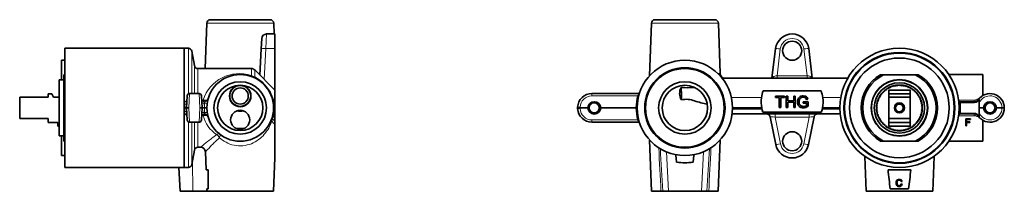
# Model space of a CAD drawing. Units: millimetres. Extents: x -183 to 1166, y 29 to 1164.
# Drawn here: x 117 to 530, y 597 to 669 of the extents above; entities that cross this region are included whole.
import ezdxf

# ---------------------------------------------------------------- set-up
doc = ezdxf.new("R2010")
doc.units = ezdxf.units.MM
for name, color, linetype in [('DV1_Défaut', 7, 'Continuous'), ('DV6_Défaut', 7, 'Continuous'), ('Défaut', 7, 'Continuous')]:
    doc.layers.add(name, color=color, linetype=linetype)

# ---------------------------------------------------------------- blocks, each defined once
blk = doc.blocks.new('SE')
at = {"layer": 'DV1_Défaut', "color": 7, "lineweight": 35}
for p, q in [((381.83, 667.19), (381.08, 645.1)), ((408.43, 668.64), (383.33, 668.64)), ((410.64, 646.07), (409.93, 667.19)), ((432.41, 644.14), (433.93, 656.49)), ((447.83, 656.49), (449.34, 644.14)), ((477.95, 645.54), (479.25, 645.54)), ((479.25, 645.54), (492.51, 645.54)), ((492.51, 645.54), (493.8, 645.54)), ((520.88, 645.64), (506.59, 645.64)), ((520.88, 645.64), (520.88, 636.84)), ((411.98, 644.14), (464.23, 644.14)), ((482.12, 640.07), (481.78, 640.32)), ((482.19, 640.5), (482.12, 640.07)), ((483.03, 640.42), (482.71, 640.7)), ((483.13, 640.84), (483.03, 640.42)), ((483.96, 640.67), (483.68, 640.99)), ((484.11, 641.08), (483.96, 640.67)), ((484.91, 640.82), (484.67, 641.16)), ((485.1, 641.21), (484.91, 640.82)), ((485.88, 640.87), (485.67, 641.24)), ((486.11, 641.24), (485.88, 640.87)), ((486.84, 640.82), (486.67, 641.21)), ((487.11, 641.16), (486.84, 640.82)), ((487.8, 640.67), (487.67, 641.07)), ((488.1, 640.98), (487.8, 640.67)), ((488.73, 640.42), (488.64, 640.83)), ((489.06, 640.7), (488.73, 640.42)), ((489.63, 640.07), (489.59, 640.49)), ((489.99, 640.31), (489.63, 640.07)), ((356.89, 637.64), (376.8, 637.64)), ((428.73, 638.76), (453.03, 638.76)), ((433.91, 636.01), (433.91, 636.58)), ((433.91, 636.58), (437.73, 636.58)), ((437.73, 636.58), (437.73, 636.01)), ((438.42, 631.74), (438.42, 636.58)), ((438.42, 636.58), (439.06, 636.58)), ((439.06, 636.58), (439.06, 634.6)), ((441.57, 634.6), (441.57, 636.58)), ((441.57, 636.58), (442.21, 636.58)), ((442.21, 636.58), (442.21, 631.74)), ((477.89, 636.26), (477.46, 636.26)), ((477.68, 636.64), (477.89, 636.26)), ((478.41, 637.07), (477.99, 637.11)), ((478.25, 637.47), (478.41, 637.07)), ((479.02, 637.82), (478.6, 637.91)), ((478.9, 638.24), (479.02, 637.82)), ((479.7, 638.5), (479.3, 638.63)), ((479.63, 638.93), (479.7, 638.5)), ((480.45, 639.11), (480.07, 639.28)), ((480.42, 639.54), (480.45, 639.11)), ((481.26, 639.63), (480.9, 639.85)), ((481.28, 640.07), (481.26, 639.63)), ((490.38, 639.14), (481.38, 639.14)), ((481.38, 639.14), (481.38, 637.54)), ((481.38, 636.14), (481.38, 637.54)), ((481.38, 637.54), (490.38, 637.54)), ((481.38, 627.14), (481.38, 636.14)), ((481.38, 636.14), (490.38, 636.14)), ((490.38, 637.54), (490.38, 639.14)), ((490.38, 636.14), (490.38, 637.54)), ((490.38, 627.14), (490.38, 636.14)), ((490.49, 639.63), (490.49, 640.06)), ((490.88, 639.84), (490.49, 639.63)), ((491.3, 639.11), (491.35, 639.53)), ((491.71, 639.27), (491.3, 639.11)), ((492.05, 638.5), (492.14, 638.91)), ((492.47, 638.62), (492.05, 638.5)), ((492.74, 637.82), (492.87, 638.22)), ((493.16, 637.89), (492.74, 637.82)), ((493.34, 637.07), (493.52, 637.45)), ((493.78, 637.09), (493.34, 637.07)), ((493.87, 636.26), (494.08, 636.62)), ((494.3, 636.24), (493.87, 636.26)), ((350.88, 631.64), (350.89, 631.96)), ((435.5, 636.01), (433.91, 636.01)), ((435.5, 631.74), (435.5, 636.01)), ((437.73, 636.01), (436.14, 636.01)), ((436.14, 636.01), (436.14, 631.74)), ((439.06, 634.6), (441.57, 634.6)), ((441.57, 634.03), (439.06, 634.03)), ((439.06, 634.03), (439.06, 631.74)), ((441.57, 631.74), (441.57, 634.03)), ((445.55, 633.64), (445.55, 634.21)), ((445.55, 634.21), (447.59, 634.21)), ((446.96, 633.64), (445.55, 633.64)), ((447.51, 635.23), (446.94, 635.07)), ((446.96, 632.74), (446.96, 633.64)), ((447.59, 634.21), (447.59, 632.42)), ((476.7, 632.61), (476.31, 632.44)), ((476.36, 632.88), (476.7, 632.61)), ((476.85, 633.56), (476.45, 633.43)), ((476.54, 633.86), (476.85, 633.56)), ((477.1, 634.49), (476.68, 634.41)), ((476.82, 634.83), (477.1, 634.49)), ((477.45, 635.39), (477.02, 635.35)), ((477.2, 635.76), (477.45, 635.39)), ((494.31, 635.39), (494.56, 635.74)), ((494.74, 635.33), (494.31, 635.39)), ((494.65, 634.49), (494.94, 634.81)), ((495.08, 634.39), (494.65, 634.49)), ((494.9, 633.56), (495.22, 633.84)), ((495.31, 633.41), (494.9, 633.56)), ((495.06, 632.61), (495.4, 632.85)), ((495.45, 632.41), (495.06, 632.61)), ((511.69, 633.96), (511.38, 634.01)), ((511.38, 634.01), (511.38, 633.17)), ((511.38, 633.17), (511.38, 631.64)), ((511.62, 634.14), (517.26, 634.14)), ((511.69, 633.96), (517.26, 633.96)), ((519.13, 634.9), (519.38, 635.22)), ((519.38, 635.22), (519.38, 634.75)), ((519.38, 634.75), (519.38, 634.07)), ((519.38, 634.07), (519.38, 631.64)), ((351.88, 631.64), (350.88, 631.64)), ((350.88, 631.64), (350.89, 631.33)), ((355.18, 631.64), (351.88, 631.64)), ((375.38, 631.64), (360.58, 631.64)), ((375.38, 631.64), (375.9, 631.64)), ((415.72, 629.14), (461, 629.14)), ((415.88, 631.64), (428.12, 631.64)), ((453.14, 629.83), (428.61, 629.83)), ((434.02, 616.24), (431.63, 627.94)), ((436.14, 631.74), (435.5, 631.74)), ((439.06, 631.74), (438.42, 631.74)), ((442.21, 631.74), (441.57, 631.74)), ((450.12, 627.94), (447.74, 616.24)), ((453.64, 631.64), (460.88, 631.64)), ((476.28, 631.87), (476.65, 631.64)), ((476.65, 631.64), (476.28, 631.43)), ((476.31, 630.87), (476.7, 630.68)), ((476.7, 630.68), (476.35, 630.43)), ((476.44, 629.87), (476.85, 629.72)), ((476.85, 629.72), (476.53, 629.44)), ((476.68, 628.9), (477.1, 628.79)), ((477.1, 628.79), (476.81, 628.48)), ((477.02, 627.95), (477.45, 627.89)), ((477.45, 627.89), (477.2, 627.55)), ((494.31, 627.89), (494.73, 627.93)), ((494.55, 627.53), (494.31, 627.89)), ((494.65, 628.79), (495.07, 628.87)), ((494.93, 628.46), (494.65, 628.79)), ((494.9, 629.72), (495.31, 629.85)), ((495.22, 629.42), (494.9, 629.72)), ((495.06, 630.68), (495.44, 630.85)), ((495.4, 630.41), (495.06, 630.68)), ((495.11, 631.64), (495.48, 631.85)), ((495.47, 631.41), (495.11, 631.64)), ((510.88, 631.64), (511.38, 631.64)), ((511.38, 631.64), (511.38, 630.11)), ((511.38, 630.11), (511.38, 629.27)), ((511.38, 629.27), (511.69, 629.33)), ((511.62, 629.14), (517.26, 629.14)), ((517.26, 629.33), (511.69, 629.33)), ((519.38, 628.07), (519.13, 628.38)), ((519.38, 631.64), (521.18, 631.64)), ((519.38, 631.64), (519.38, 629.22)), ((519.38, 629.22), (519.38, 628.53)), ((519.38, 628.53), (519.38, 628.07)), ((526.58, 631.64), (528.88, 631.64)), ((529.88, 631.64), (528.88, 631.64)), ((356.89, 625.64), (376.8, 625.64)), ((477.45, 627.04), (477.89, 627.03)), ((477.89, 627.03), (477.67, 626.66)), ((477.98, 626.19), (478.41, 626.22)), ((478.41, 626.22), (478.24, 625.83)), ((478.59, 625.39), (479.02, 625.47)), ((479.02, 625.47), (478.89, 625.06)), ((479.28, 624.66), (479.7, 624.78)), ((479.7, 624.78), (479.61, 624.37)), ((480.05, 624.01), (480.45, 624.18)), ((480.45, 624.18), (480.41, 623.75)), ((481.38, 625.54), (481.38, 627.14)), ((481.38, 627.14), (490.38, 627.14)), ((481.38, 624.04), (481.38, 625.54)), ((481.38, 625.54), (490.38, 625.54)), ((481.38, 624.04), (490.38, 624.04)), ((490.38, 625.54), (490.38, 627.14)), ((490.38, 624.04), (490.38, 625.54)), ((491.33, 623.74), (491.3, 624.18)), ((491.3, 624.18), (491.69, 624)), ((492.13, 624.35), (492.05, 624.78)), ((492.05, 624.78), (492.46, 624.65)), ((492.85, 625.05), (492.74, 625.47)), ((492.74, 625.47), (493.15, 625.38)), ((493.51, 625.81), (493.34, 626.22)), ((493.34, 626.22), (493.77, 626.17)), ((494.07, 626.64), (493.87, 627.03)), ((493.87, 627.03), (494.29, 627.02)), ((515.7, 627.08), (513.67, 627.08)), ((513.67, 627.08), (513.67, 624.08)), ((513.67, 624.35), (514.07, 624.35)), ((513.67, 624.08), (514.07, 624.08)), ((514.07, 626.9), (514.07, 626.72)), ((514.07, 626.9), (515.7, 626.9)), ((514.07, 625.79), (514.07, 626.72)), ((514.07, 626.72), (515.7, 626.72)), ((515.47, 625.79), (514.07, 625.79)), ((514.07, 625.66), (514.07, 625.44)), ((514.07, 625.66), (515.47, 625.66)), ((514.07, 624.08), (514.07, 625.44)), ((514.07, 625.44), (515.47, 625.44)), ((515.47, 625.44), (515.47, 625.79)), ((515.7, 626.72), (515.7, 627.08)), ((520.88, 626.45), (520.88, 617.64)), ((480.88, 623.45), (481.26, 623.65)), ((481.26, 623.65), (481.26, 623.22)), ((481.76, 622.97), (482.12, 623.21)), ((482.12, 623.21), (482.17, 622.79)), ((482.69, 622.59), (483.03, 622.87)), ((483.03, 622.87), (483.11, 622.45)), ((483.66, 622.3), (483.96, 622.62)), ((483.96, 622.62), (484.09, 622.21)), ((484.64, 622.12), (484.91, 622.46)), ((484.91, 622.46), (485.08, 622.07)), ((485.65, 622.04), (485.88, 622.41)), ((485.88, 622.41), (486.09, 622.04)), ((486.65, 622.07), (486.84, 622.46)), ((486.84, 622.46), (487.09, 622.12)), ((487.65, 622.21), (487.8, 622.62)), ((487.8, 622.62), (488.08, 622.3)), ((488.62, 622.44), (488.73, 622.87)), ((488.73, 622.87), (489.04, 622.58)), ((489.57, 622.78), (489.63, 623.21)), ((489.63, 623.21), (489.97, 622.96)), ((490.48, 623.21), (490.49, 623.65)), ((490.49, 623.65), (490.86, 623.43)), ((381.11, 618.15), (381.88, 596.64)), ((409.88, 596.64), (410.65, 618.15)), ((479.25, 617.74), (477.95, 617.74)), ((492.51, 617.74), (479.25, 617.74)), ((493.8, 617.74), (492.51, 617.74)), ((506.59, 617.64), (520.88, 617.64)), ((392.09, 611.8), (392.42, 608.9)), ((399.34, 608.9), (399.67, 611.8)), ((471.35, 611.29), (471.88, 596.64)), ((499.88, 596.64), (500.4, 611.29)), ((481.1, 605.64), (490.66, 605.64)), ((486.97, 600.81), (486.59, 600.72)), ((486.63, 599.72), (487.02, 599.62)), ((381.88, 596.64), (385.86, 596.64)), ((386.61, 596.64), (385.86, 596.64)), ((388.96, 596.64), (386.61, 596.64)), ((402.8, 596.64), (388.96, 596.64)), ((405.15, 596.64), (402.8, 596.64)), ((405.9, 596.64), (405.15, 596.64)), ((405.9, 596.64), (409.88, 596.64)), ((499.88, 596.64), (471.88, 596.64)), ((489.72, 597.64), (482.04, 597.64))]:
    blk.add_line(p, q, dxfattribs=at)
at = {"layer": 'DV1_Défaut', "color": 7, "lineweight": 18}
for p, q in [((409.93, 667.19), (381.83, 667.19)), ((435.91, 656.36), (434.53, 645.11)), ((447.22, 645.11), (445.84, 656.36)), ((410.06, 646.07), (410.64, 646.07)), ((434.53, 645.11), (447.22, 645.11)), ((434.53, 645.11), (434.53, 644.14)), ((447.22, 645.11), (447.22, 644.14)), ((356.89, 636.69), (356.89, 637.64)), ((376.04, 636.69), (356.89, 636.69)), ((351.89, 631.96), (351.88, 631.64)), ((415.41, 635.93), (428, 635.93)), ((453.75, 635.93), (461.25, 635.93)), ((510.67, 634.91), (517.26, 634.91)), ((511.62, 634.14), (511.64, 634.13)), ((517.26, 634.14), (517.26, 634.91)), ((517.26, 634.14), (517.26, 633.96)), ((351.89, 631.33), (351.88, 631.64)), ((415.87, 631.12), (428.23, 631.12)), ((433.7, 629.14), (433.7, 627.72)), ((448.06, 629.14), (448.06, 627.72)), ((453.52, 631.12), (460.88, 631.12)), ((517.26, 628.37), (510.67, 628.37)), ((511.64, 629.16), (511.62, 629.14)), ((517.26, 629.14), (517.26, 629.33)), ((517.26, 629.14), (517.26, 628.37)), ((356.89, 626.59), (356.89, 625.64)), ((376.04, 626.59), (356.89, 626.59)), ((376.35, 626.22), (376.04, 626.59)), ((433.7, 627.72), (435.98, 616.54)), ((448.06, 627.72), (433.7, 627.72)), ((445.78, 616.54), (448.06, 627.72)), ((388.96, 596.64), (388.12, 613.21)), ((402.8, 596.64), (403.64, 613.21))]:
    blk.add_line(p, q, dxfattribs=at)
at = {"layer": 'DV1_Défaut', "color": 7, "lineweight": 35}
for centre, radius in [((440.88, 655.64), 4), ((485.88, 631.64), 25), ((485.88, 631.64), 23.25), ((485.88, 631.64), 23), ((395.88, 631.64), 20), ((395.88, 631.64), 16.85), ((485.88, 631.64), 20.9), ((395.88, 631.64), 16.74), ((395.88, 631.64), 16.5), ((395.88, 631.64), 11), ((395.88, 631.64), 9.5), ((485.88, 631.64), 11.85), ((485.88, 631.64), 11.75), ((485.88, 631.64), 10.55), ((357.88, 631.64), 2.1), ((485.88, 631.64), 2.12), ((485.88, 631.64), 1.62), ((523.88, 631.64), 2.1), ((440.88, 617.64), 4)]:
    blk.add_circle(centre, radius, dxfattribs=at)
for centre, radius, start, end in [((383.33, 667.14), 1.5, 90, 178.0651), ((408.43, 667.14), 1.5, 1.9349, 90), ((440.88, 655.64), 7, 7.0014, 172.9986), ((412.64, 646.14), 2, 181.9349, 270), ((485.88, 631.64), 16, 119.6863, 240.3137), ((485.88, 631.64), 15.4, 115.4984, 244.5016), ((485.88, 631.64), 15.4, 295.4984, 64.5016), ((485.88, 631.64), 16, 299.6863, 60.3137), ((398.98, 637.69), 5.29, 151.4474, 210.6698), ((397.19, 677.46), 37.35, 265.6079, 274.287), ((485.88, 631.64), 9.6, 115.2514, 118.6167), ((485.88, 631.64), 9.6, 112.6167, 115.2514), ((485.88, 631.64), 9.6, 109.2514, 112.6167), ((485.88, 631.64), 9.6, 106.6167, 109.2514), ((485.88, 631.64), 9.6, 103.2514, 106.6167), ((485.88, 631.64), 9.6, 100.6167, 103.2514), ((485.88, 631.64), 9.6, 97.2514, 100.6167), ((485.88, 631.64), 9.6, 94.6167, 97.2514), ((485.88, 631.64), 9.6, 91.2514, 94.6167), ((485.88, 631.64), 9.6, 88.6167, 91.2514), ((485.88, 631.64), 9.6, 85.2514, 88.6167), ((485.88, 631.64), 9.6, 82.6167, 85.2514), ((485.88, 631.64), 9.6, 79.2514, 82.6167), ((485.88, 631.64), 9.6, 76.6167, 79.2514), ((485.88, 631.64), 9.6, 73.2514, 76.6167), ((485.88, 631.64), 9.6, 70.6167, 73.2514), ((485.88, 631.64), 9.6, 67.2514, 70.6167), ((485.88, 631.64), 9.6, 64.6167, 67.2514), ((485.88, 631.64), 9.6, 61.2514, 64.6167), ((356.89, 631.64), 6, 90, 177), ((440.83, 634.15), 12.95, 159.1663, 172.1349), ((440.92, 634.15), 12.95, 7.8651, 20.8337), ((485.88, 631.64), 9.6, 151.2514, 154.6167), ((485.88, 631.64), 9.6, 148.6167, 151.2514), ((485.88, 631.64), 9.6, 145.2514, 148.6167), ((485.88, 631.64), 9.6, 142.6167, 145.2514), ((485.88, 631.64), 9.6, 139.2514, 142.6167), ((485.88, 631.64), 9.6, 136.6167, 139.2514), ((485.88, 631.64), 9.6, 133.2514, 136.6167), ((485.88, 631.64), 9.6, 130.6167, 133.2514), ((485.88, 631.64), 9.6, 127.2514, 130.6167), ((485.88, 631.64), 9.6, 124.6167, 127.2514), ((485.88, 631.64), 9.6, 121.2514, 124.6167), ((485.88, 631.64), 9.6, 118.6167, 121.2514), ((485.88, 631.64), 9.6, 58.6167, 61.2514), ((485.88, 631.64), 9.6, 55.2514, 58.6167), ((485.88, 631.64), 9.6, 52.6167, 55.2514), ((485.88, 631.64), 9.6, 49.2514, 52.6167), ((485.88, 631.64), 9.6, 46.6167, 49.2514), ((485.88, 631.64), 9.6, 43.2514, 46.6167), ((485.88, 631.64), 9.6, 40.6167, 43.2514), ((485.88, 631.64), 9.6, 37.2514, 40.6167), ((485.88, 631.64), 9.6, 34.6167, 37.2514), ((485.88, 631.64), 9.6, 31.2514, 34.6167), ((485.88, 631.64), 9.6, 28.6167, 31.2514), ((485.88, 631.64), 9.6, 25.2514, 28.6167), ((523.88, 631.64), 6, 0, 145.7711), ((440.88, 634.14), 13, 172.1106, 191.0875), ((440.88, 634.14), 13, 348.9125, 7.8894), ((485.88, 631.64), 9.6, 175.2514, 178.6167), ((485.88, 631.64), 9.6, 172.6167, 175.2514), ((485.88, 631.64), 9.6, 169.2514, 172.6167), ((485.88, 631.64), 9.6, 166.6167, 169.2514), ((485.88, 631.64), 9.6, 163.2514, 166.6167), ((485.88, 631.64), 9.6, 160.6167, 163.2514), ((485.88, 631.64), 9.6, 157.2514, 160.6167), ((485.88, 631.64), 9.6, 154.6167, 157.2514), ((485.88, 631.64), 9.6, 22.6167, 25.2514), ((485.88, 631.64), 9.6, 19.2514, 22.6167), ((485.88, 631.64), 9.6, 16.6167, 19.2514), ((485.88, 631.64), 9.6, 13.2514, 16.6167), ((485.88, 631.64), 9.6, 10.6167, 13.2514), ((485.88, 631.64), 9.6, 7.2514, 10.6167), ((485.88, 631.64), 9.6, 4.6167, 7.2514), ((485.88, 631.64), 9.6, 1.2514, 4.6167), ((511.62, 635.11), 0.973, 187.872, 269.7576), ((517.26, 636.14), 2, 270, 325.7711), ((356.89, 631.64), 6, 183, 270), ((440.88, 634.14), 13, 191.0875, 193.4604), ((440.88, 634.14), 13, 193.4604, 199.376), ((430.16, 627.64), 1.5, 11.5295, 90), ((451.59, 627.64), 1.5, 90, 168.4705), ((440.88, 634.14), 13, 340.624, 346.5396), ((440.88, 634.14), 13, 346.5396, 348.9125), ((485.88, 631.64), 9.6, 178.6167, 181.2514), ((485.88, 631.64), 9.6, 181.2514, 184.6167), ((485.88, 631.64), 9.6, 184.6167, 187.2514), ((485.88, 631.64), 9.6, 187.2514, 190.6167), ((485.88, 631.64), 9.6, 190.6167, 193.2514), ((485.88, 631.64), 9.6, 193.2514, 196.6167), ((485.88, 631.64), 9.6, 196.6167, 199.2514), ((485.88, 631.64), 9.6, 199.2514, 202.6167), ((485.88, 631.64), 9.6, 202.6167, 205.2514), ((485.88, 631.64), 9.6, 334.6167, 337.2514), ((485.88, 631.64), 9.6, 337.2514, 340.6167), ((485.88, 631.64), 9.6, 340.6167, 343.2514), ((485.88, 631.64), 9.6, 343.2514, 346.6167), ((485.88, 631.64), 9.6, 346.6167, 349.2514), ((485.88, 631.64), 9.6, 349.2514, 352.6167), ((485.88, 631.64), 9.6, 352.6167, 355.2514), ((485.88, 631.64), 9.6, 355.2514, 358.6167), ((485.88, 631.64), 9.6, 358.6167, 1.2514), ((511.62, 628.17), 0.967, 89.726, 171.6418), ((517.26, 627.14), 2, 34.2289, 90), ((523.88, 631.64), 6, 214.2289, 0), ((485.88, 631.64), 9.6, 205.2514, 208.6167), ((485.88, 631.64), 9.6, 208.6167, 211.2514), ((485.88, 631.64), 9.6, 211.2514, 214.6167), ((485.88, 631.64), 9.6, 214.6167, 217.2514), ((485.88, 631.64), 9.6, 217.2514, 220.6167), ((485.88, 631.64), 9.6, 220.6167, 223.2514), ((485.88, 631.64), 9.6, 223.2514, 226.6167), ((485.88, 631.64), 9.6, 226.6167, 229.2514), ((485.88, 631.64), 9.6, 229.2514, 232.6167), ((485.88, 631.64), 9.6, 232.6167, 235.2514), ((485.88, 631.64), 9.6, 235.2514, 238.6167), ((485.88, 631.64), 9.6, 301.2514, 304.6167), ((485.88, 631.64), 9.6, 304.6167, 307.2514), ((485.88, 631.64), 9.6, 307.2514, 310.6167), ((485.88, 631.64), 9.6, 310.6167, 313.2514), ((485.88, 631.64), 9.6, 313.2514, 316.6167), ((485.88, 631.64), 9.6, 316.6167, 319.2514), ((485.88, 631.64), 9.6, 319.2514, 322.6167), ((485.88, 631.64), 9.6, 322.6167, 325.2514), ((485.88, 631.64), 9.6, 325.2514, 328.6167), ((485.88, 631.64), 9.6, 328.6167, 331.2514), ((485.88, 631.64), 9.6, 331.2514, 334.6167), ((485.88, 631.64), 9.6, 238.6167, 241.2514), ((485.88, 631.64), 9.6, 241.2514, 244.6167), ((485.88, 631.64), 9.6, 244.6167, 247.2514), ((485.88, 631.64), 9.6, 247.2514, 250.6167), ((485.88, 631.64), 9.6, 250.6167, 253.2514), ((485.88, 631.64), 9.6, 253.2514, 256.6167), ((485.88, 631.64), 9.6, 256.6167, 259.2514), ((485.88, 631.64), 9.6, 259.2514, 262.6167), ((485.88, 631.64), 9.6, 262.6167, 265.2514), ((485.88, 631.64), 9.6, 265.2514, 268.6167), ((485.88, 631.64), 9.6, 268.6167, 271.2514), ((485.88, 631.64), 9.6, 271.2514, 274.6167), ((485.88, 631.64), 9.6, 274.6167, 277.2514), ((485.88, 631.64), 9.6, 277.2514, 280.6167), ((485.88, 631.64), 9.6, 280.6167, 283.2514), ((485.88, 631.64), 9.6, 283.2514, 286.6167), ((485.88, 631.64), 9.6, 286.6167, 289.2514), ((485.88, 631.64), 9.6, 289.2514, 292.6167), ((485.88, 631.64), 9.6, 292.6167, 295.2514), ((485.88, 631.64), 9.6, 295.2514, 298.6167), ((485.88, 631.64), 9.6, 298.6167, 301.2514), ((440.88, 617.64), 7, 191.5295, 348.4705), ((395.88, 631.64), 23, 261.3484, 278.6516)]:
    blk.add_arc(centre, radius, start, end, dxfattribs=at)
at = {"layer": 'DV1_Défaut', "color": 7, "lineweight": 18}
for centre, radius, start, end in [((440.88, 655.75), 5, 7.0014, 172.9986), ((356.89, 631.69), 5, 90, 177), ((395.88, 631.54), 20.5, 165.4301, 179.7074), ((379.73, 633.81), 4.69, 136.0504, 141.9507), ((523.88, 631.69), 5, 359.4003, 145.7711), ((485.88, 631.64), 2, 255, 195), ((504.9, 632.31), 6.98, 13.6319, 15.0808), ((517.27, 635.96), 1.05, 269.8781, 298.4727), ((518.77, 633.29), 2.01, 80.1586, 119.988), ((517.26, 636.19), 3, 314.8128, 325.7711), ((356.89, 631.59), 5, 183, 270), ((395.88, 631.75), 20.5, 180.2926, 194.5699), ((504.9, 630.97), 6.98, 344.9192, 346.3681), ((517.27, 627.32), 1.05, 61.5265, 90.1228), ((518.77, 629.99), 2.01, 240.0125, 279.928), ((517.26, 627.09), 3, 34.2289, 45.1872), ((523.88, 631.59), 5, 214.2289, 0.5997), ((440.88, 617.54), 5, 191.5295, 348.4705), ((-12934.91, -76.47), 13337.76, 2.892754, 2.971358), ((396.2, 625.58), 14.38, 246.0919, 253.3853), ((395.54, 625.62), 14.42, 286.6304, 293.4967), ((13726.66, -76.47), 13337.76, 177.028561, 177.107246)]:
    blk.add_arc(centre, radius, start, end, dxfattribs=at)
for centre, major_axis, ratio, start_param, end_param in [((435.91, 656.25), (-1.99, 0.24), 0.051947, 4.718768, 6.283185), ((445.84, 656.25), (1.99, 0.24), 0.051947, 0, 1.564417), ((411.98, 646.14), (0, -2), 0.960585, 4.74616, 4.93602), ((411.98, 646.14), (0, -2), 0.960585, 5.988814, 6.283185), ((376.04, 636.8), (-1.94, 0.5), 0.050657, -4.699223, -4.459584), ((376.35, 637.89), (-1.9, 0.61), 0.399837, -4.585102, -4.45199), ((351.89, 631.9), (-0.999, 0.052), 0.052264, 4.715128, 6.283185), ((511.64, 635.11), (-0.991, -0.134), 0.985412, 0, 1.438814), ((511.83, 633.25), (-0.998, -0.062), 0.052236, 0, 1.099354), ((517.77, 635.28), (0.504, -0.864), 0.125032, 4.923294, 6.283185), ((519.74, 634.45), (-0.827, 0.563), 0.04329, 5.576419, 6.283185), ((519.74, 634.45), (-0.827, 0.562), 0.04329, -1.541353, -1.082972), ((351.89, 631.38), (-0.999, -0.052), 0.052264, 0, 1.568057), ((433.73, 627.64), (2.1, -0.3), 0.03411, 1.593449, 3.153784), ((448.02, 627.64), (-2.1, -0.3), 0.03411, 3.129401, 4.689736), ((511.64, 628.17), (-0.991, 0.134), 0.985412, 4.844371, 6.283185), ((511.83, 630.04), (-0.998, 0.062), 0.052236, 5.183832, 6.283185), ((517.77, 628), (0.504, 0.864), 0.125032, 0, 1.359891), ((519.74, 628.83), (-0.827, -0.563), 0.04329, 0, 0.706766), ((519.74, 628.83), (-0.827, -0.563), 0.04329, 1.082972, 1.541353), ((376.04, 626.48), (-1.94, -0.5), 0.050657, 4.459584, 4.699223), ((376.35, 625.39), (-1.9, -0.61), 0.399837, 4.45199, 4.585102), ((435.98, 616.64), (1.96, 0.4), 0.051283, 3.141593, 4.701928), ((445.78, 616.64), (-1.96, 0.4), 0.051283, 1.581257, 3.141593), ((390.3, 481.29), (-12.44, 245.7), 0.009901, -1.082589, -0.998363), ((401.46, 481.29), (12.44, 245.7), 0.009901, 0.998363, 1.082589)]:
    blk.add_ellipse(centre, major_axis=major_axis, ratio=ratio, start_param=start_param, end_param=end_param, dxfattribs=at)
at = {"layer": 'DV1_Défaut', "color": 7, "lineweight": 35}
for centre, major_axis, ratio, start_param, end_param in [((394.23, 636.64), (0, -4), 0.052336, 1.143902, 2.676486), ((357.88, 631.5), (0, -2.71), 0.998626, 1.623228, 4.659957), ((523.88, 631.5), (0, -2.71), 0.998626, 1.623228, 4.659957), ((357.88, 631.78), (0, 2.71), 0.998626, 1.623228, 4.659957), ((523.88, 631.78), (0, 2.71), 0.998626, 1.623228, 4.659957)]:
    blk.add_ellipse(centre, major_axis=major_axis, ratio=ratio, start_param=start_param, end_param=end_param, dxfattribs=at)
at = {"layer": 'DV1_Défaut', "color": 7, "lineweight": 18}
for points in [[(409.77, 646.03), (409.87, 646.06), (409.97, 646.07), (410.06, 646.07)], [(411.98, 644.14), (411.84, 644.14), (411.69, 644.12), (411.53, 644.07)], [(376.35, 637.06), (376.46, 637.17), (376.58, 637.27), (376.71, 637.35)], [(376.74, 625.91), (376.6, 626), (376.47, 626.1), (376.35, 626.22)]]:
    blk.add_open_spline(points, degree=3, dxfattribs=at)
for points, knots in [([(432.59, 644.14), (432.68, 644.29), (432.79, 644.42), (433.31, 644.87), (433.9, 645.05), (434.53, 645.11)], [0, 0, 0, 0, 0.266523, 0.266523, 1, 1, 1, 1]), ([(447.22, 645.11), (447.86, 645.05), (448.45, 644.86), (448.97, 644.42), (449.08, 644.29), (449.17, 644.14)], [0, 0, 0, 0, 0.736589, 0.736589, 1, 1, 1, 1])]:
    blk.add_open_spline(points, degree=3, knots=knots, dxfattribs=at)
at = {"layer": 'DV1_Défaut', "color": 7, "lineweight": 35}
for points, knots in [([(447.59, 632.42), (447.27, 632.17), (446.95, 631.98), (446.61, 631.85), (446.28, 631.73), (445.94, 631.67), (445.11, 631.67), (444.68, 631.76), (444.29, 631.97), (443.9, 632.18), (443.61, 632.47), (443.41, 632.85), (443.21, 633.24), (443.11, 633.67), (443.11, 634.61), (443.21, 635.05), (443.6, 635.87), (443.89, 636.17), (444.26, 636.37), (444.63, 636.57), (445.06, 636.67), (445.88, 636.67), (446.2, 636.61), (446.77, 636.38), (446.99, 636.22), (447.31, 635.82), (447.43, 635.55), (447.51, 635.23)], [0, 0, 0, 0, 0.088549, 0.088549, 0.088549, 0.168227, 0.168227, 0.276414, 0.276414, 0.276414, 0.375655, 0.375655, 0.375655, 0.480174, 0.480174, 0.583281, 0.583281, 0.686387, 0.686387, 0.686387, 0.784556, 0.784556, 0.856371, 0.856371, 0.928185, 0.928185, 1, 1, 1, 1]), ([(446.94, 635.07), (446.87, 635.31), (446.78, 635.51), (446.67, 635.65), (446.56, 635.79), (446.41, 635.91), (446.21, 635.99), (446.01, 636.07), (445.79, 636.12), (445.25, 636.12), (444.99, 636.07), (444.78, 635.98), (444.57, 635.89), (444.4, 635.78), (444.13, 635.49), (444.03, 635.33), (443.96, 635.15), (443.84, 634.85), (443.77, 634.53), (443.77, 633.75), (443.85, 633.39), (444.15, 632.81), (444.36, 632.59), (444.65, 632.45), (444.93, 632.31), (445.23, 632.24), (445.83, 632.24), (446.1, 632.29), (446.36, 632.4), (446.63, 632.51), (446.83, 632.62), (446.96, 632.74)], [0, 0, 0, 0, 0.06868, 0.06868, 0.06868, 0.130381, 0.130381, 0.130381, 0.201015, 0.201015, 0.285591, 0.285591, 0.285591, 0.34952, 0.34952, 0.413449, 0.413449, 0.413449, 0.50726, 0.50726, 0.622586, 0.622586, 0.737913, 0.737913, 0.737913, 0.838772, 0.838772, 0.926387, 0.926387, 0.926387, 1, 1, 1, 1]), ([(405.24, 633.22), (404.36, 633.38), (403.48, 633.58), (401.74, 634.04), (400.87, 634.31), (399.1, 634.84), (398.19, 635.1), (396.3, 635.3), (395.35, 635.22), (394.42, 634.99)], [0, 0, 0, 0, 0.25, 0.25, 0.5, 0.5, 0.75, 0.75, 1, 1, 1, 1]), ([(517.26, 633.96), (517.45, 633.96), (517.62, 633.98), (517.98, 634.06), (518.15, 634.13), (518.47, 634.29), (518.62, 634.39), (518.9, 634.63), (519.02, 634.76), (519.13, 634.9)], [0, 0, 0, 0, 0.25, 0.25, 0.5, 0.5, 0.75, 0.75, 1, 1, 1, 1]), ([(519.13, 628.38), (519.02, 628.52), (518.9, 628.66), (518.62, 628.89), (518.47, 628.99), (518.15, 629.16), (517.98, 629.22), (517.63, 629.31), (517.45, 629.33), (517.26, 629.33)], [0, 0, 0, 0, 0.25, 0.25, 0.5, 0.5, 0.75, 0.75, 1, 1, 1, 1]), ([(487.02, 599.62), (486.94, 599.31), (486.8, 599.07), (486.59, 598.9), (486.38, 598.74), (486.12, 598.66), (485.51, 598.66), (485.25, 598.72), (485.06, 598.85), (484.86, 598.97), (484.71, 599.16), (484.61, 599.4), (484.51, 599.64), (484.45, 599.9), (484.45, 600.48), (484.51, 600.74), (484.63, 600.97), (484.74, 601.19), (484.91, 601.36), (485.12, 601.48), (485.33, 601.6), (485.57, 601.66), (486.11, 601.66), (486.36, 601.58), (486.56, 601.43), (486.75, 601.28), (486.89, 601.08), (486.97, 600.81)], [0, 0, 0, 0, 0.109849, 0.109849, 0.109849, 0.21189, 0.21189, 0.317181, 0.317181, 0.317181, 0.40955, 0.40955, 0.40955, 0.508977, 0.508977, 0.61669, 0.61669, 0.61669, 0.708959, 0.708959, 0.708959, 0.799929, 0.799929, 0.902526, 0.902526, 0.902526, 1, 1, 1, 1]), ([(486.59, 600.72), (486.52, 600.93), (486.42, 601.09), (486.3, 601.18), (486.17, 601.28), (486.01, 601.33), (485.59, 601.33), (485.41, 601.27), (485.26, 601.17), (485.11, 601.06), (485, 600.92), (484.94, 600.74), (484.88, 600.56), (484.85, 600.37), (484.85, 599.93), (484.89, 599.72), (484.96, 599.53), (485.03, 599.35), (485.14, 599.21), (485.29, 599.12), (485.45, 599.03), (485.61, 598.98), (486, 598.98), (486.18, 599.05), (486.33, 599.17), (486.48, 599.29), (486.58, 599.48), (486.63, 599.72)], [0, 0, 0, 0, 0.096921, 0.096921, 0.096921, 0.18663, 0.18663, 0.289797, 0.289797, 0.289797, 0.38494, 0.38494, 0.38494, 0.478364, 0.478364, 0.599156, 0.599156, 0.599156, 0.693799, 0.693799, 0.693799, 0.781628, 0.781628, 0.887594, 0.887594, 0.887594, 1, 1, 1, 1])]:
    blk.add_open_spline(points, degree=3, knots=knots, dxfattribs=at)
for points in [[(392.03, 612.05), (392.06, 611.97), (392.08, 611.89), (392.09, 611.8)], [(399.67, 611.8), (399.68, 611.88), (399.69, 611.96), (399.72, 612.03)], [(482.04, 597.64), (481.69, 600.3), (481.38, 602.97), (481.1, 605.64)], [(490.66, 605.64), (490.37, 602.97), (490.07, 600.3), (489.72, 597.64)]]:
    blk.add_open_spline(points, degree=3, dxfattribs=at)
blk = doc.blocks.new('SE5')
at = {"layer": 'DV6_Défaut', "color": 7, "lineweight": 35}
for p, q in [((195.31, 667.19), (194.67, 648.14)), ((196.81, 668.64), (221.91, 668.64)), ((223.57, 662.64), (223.41, 667.19)), ((223.86, 662.64), (220.39, 662.64)), ((223.86, 662.64), (223.86, 656.49)), ((218.16, 656.36), (218.39, 660.75)), ((135.86, 656.64), (135.86, 606.64)), ((185.86, 656.64), (135.86, 656.64)), ((185.86, 656.64), (185.86, 606.64)), ((185.86, 631.67), (185.86, 656.64)), ((187.61, 656.64), (185.86, 656.64)), ((190.14, 649.38), (189.08, 655.4)), ((217.59, 645.42), (218.16, 656.36)), ((223.86, 656.49), (223.86, 639.14)), ((134.36, 643.39), (134.36, 651.64)), ((135.86, 651.64), (134.36, 651.64)), ((135.36, 617.74), (135.36, 645.54)), ((135.36, 645.54), (135.86, 645.54)), ((214.03, 648.14), (191.62, 648.14)), ((223.86, 639.14), (215.45, 647.56)), ((133.36, 619.89), (133.36, 643.39)), ((135.36, 643.39), (133.36, 643.39)), ((116.86, 627.14), (116.86, 636.14)), ((116.86, 636.14), (128.86, 636.14)), ((128.86, 636.14), (128.86, 637.54)), ((128.86, 637.54), (130.36, 637.54)), ((130.36, 637.54), (131.01, 636.14)), ((131.01, 636.14), (133.36, 636.14)), ((186.86, 631.64), (187.13, 636.69)), ((192.1, 637.64), (188.13, 637.64)), ((193.1, 636.69), (193.36, 631.64)), ((223.86, 633.03), (223.86, 639.14)), ((186.84, 633.17), (186.73, 631.64)), ((194.87, 634.55), (193.59, 634.55)), ((223.86, 633.03), (223.86, 630.25)), ((185.86, 631.64), (185.86, 631.67)), ((185.86, 631.64), (186.73, 631.64)), ((185.86, 631.62), (185.86, 631.64)), ((185.86, 606.64), (185.86, 631.62)), ((186.73, 631.64), (186.84, 630.11)), ((187.86, 631.64), (186.86, 631.64)), ((186.86, 631.64), (187.13, 626.59)), ((193.36, 631.64), (192.36, 631.64)), ((193.1, 626.59), (193.36, 631.64)), ((194.36, 631.64), (193.36, 631.64)), ((193.59, 628.73), (194.87, 628.73)), ((194.36, 631.64), (194.36, 631.64)), ((194.36, 631.64), (195.36, 631.64)), ((195.36, 631.67), (195.36, 631.64)), ((195.36, 631.64), (195.36, 631.62)), ((223.86, 630.25), (223.86, 626.11)), ((128.86, 627.14), (116.86, 627.14)), ((128.86, 625.54), (128.86, 627.14)), ((132.86, 625.54), (128.86, 625.54)), ((132.86, 624.04), (132.86, 625.54)), ((133.36, 624.04), (132.86, 624.04)), ((188.13, 625.64), (192.1, 625.64)), ((223.86, 626.11), (223.86, 624.52)), ((223.86, 624.52), (223.86, 610.64)), ((133.36, 619.89), (135.36, 619.89)), ((134.36, 611.64), (134.36, 619.89)), ((135.86, 617.74), (135.36, 617.74)), ((134.36, 611.64), (135.86, 611.64)), ((189.08, 607.88), (190.14, 613.9)), ((191.62, 615.14), (192.78, 615.14)), ((194.77, 613.22), (195.04, 605.64)), ((223.36, 596.64), (223.86, 610.65)), ((135.86, 606.64), (185.86, 606.64)), ((183.67, 606.64), (184.2, 596.64)), ((185.86, 606.64), (187.61, 606.64)), ((195.04, 605.64), (195.86, 605.64)), ((195.86, 605.64), (195.86, 597.64)), ((184.2, 596.64), (189.51, 596.64)), ((195.36, 596.64), (189.51, 596.64)), ((195.86, 597.64), (195.33, 597.64)), ((195.33, 597.64), (195.36, 596.64)), ((195.36, 596.64), (223.36, 596.64))]:
    blk.add_line(p, q, dxfattribs=at)
at = {"layer": 'DV6_Défaut', "color": 7, "lineweight": 18}
for p, q in [((195.31, 667.19), (223.41, 667.19)), ((220.16, 656.49), (220.39, 662.64)), ((187.61, 637.49), (187.61, 656.64)), ((189.08, 637.64), (189.08, 655.4)), ((220.16, 656.49), (219.48, 643.53)), ((220.16, 656.49), (223.86, 656.49)), ((190.14, 637.64), (190.14, 649.38)), ((191.62, 637.64), (191.62, 648.14)), ((214.03, 645.29), (214.03, 648.14)), ((215.45, 644.62), (215.45, 647.56)), ((188.13, 637.64), (187.86, 631.64)), ((192.36, 631.64), (192.1, 637.64)), ((185.86, 631.67), (185.95, 633.18)), ((193.2, 634.94), (193.8, 634.94)), ((193.8, 634.55), (193.8, 634.94)), ((194.19, 634.29), (194.26, 633.6)), ((194.26, 633.6), (194.36, 631.64)), ((194.5, 633.6), (194.26, 633.6)), ((185.95, 630.1), (185.86, 631.62)), ((188.13, 625.64), (187.86, 631.64)), ((192.36, 631.64), (192.1, 625.64)), ((193.8, 628.34), (193.2, 628.34)), ((193.8, 628.73), (193.8, 628.34)), ((194.19, 628.99), (194.26, 629.68)), ((194.26, 629.68), (194.36, 631.64)), ((194.5, 629.68), (194.26, 629.68)), ((187.61, 606.64), (187.61, 625.79)), ((189.08, 607.88), (189.08, 625.64)), ((190.14, 613.9), (190.14, 625.64)), ((191.62, 615.14), (191.62, 625.64)), ((189.51, 596.64), (189.34, 609.32))]:
    blk.add_line(p, q, dxfattribs=at)
at = {"layer": 'DV6_Défaut', "color": 7, "lineweight": 35}
for centre, radius in [((209.36, 631.64), 11), ((209.36, 631.64), 9.5), ((209.36, 636.64), 4.5), ((209.36, 636.64), 4.4), ((209.36, 636.64), 3.4), ((209.36, 626.64), 4)]:
    blk.add_circle(centre, radius, dxfattribs=at)
for centre, radius, start, end in [((196.81, 667.14), 1.5, 90, 178.0651), ((221.91, 667.14), 1.5, 1.9349, 90), ((220.39, 660.64), 2, 90.0045, 177), ((187.61, 655.14), 1.5, 10, 90), ((191.62, 649.64), 1.5, 190, 270), ((209.36, 631.64), 14, 180.1, 179.9), ((214.03, 646.14), 2, 45, 90), ((188.13, 636.64), 1, 90.0042, 177), ((192.1, 636.64), 1, 3, 89.9891), ((193.72, 635.08), 0.537, 190.1575, 258.4887), ((194.89, 635.55), 0.993, 269.2095, 344.9948), ((193.72, 628.2), 0.538, 101.2069, 169.4865), ((194.88, 627.73), 0.999, 15.0601, 90.3628), ((209.36, 641.73), 11.48, 262.4928, 277.5072), ((188.13, 626.64), 1, 183, 269.9672), ((192.1, 626.64), 1, 269.9885, 357), ((209.36, 611.55), 11.48, 82.4928, 97.5072), ((191.62, 613.64), 1.5, 90, 170), ((192.78, 613.15), 1.99, 2.0395, 90.1125), ((187.61, 608.14), 1.5, 270, 350)]:
    blk.add_arc(centre, radius, start, end, dxfattribs=at)
at = {"layer": 'DV6_Défaut', "color": 7, "lineweight": 18}
for centre, radius, start, end in [((209.19, 629.8), 16.23, 72.6352, 161.5299), ((218.5, 652.91), 8.84, 239.6177, 249.7739), ((207.85, 630.25), 16.26, 9.8501, 62.1191), ((187.89, 633.05), 1.95, 116.484, 176.0205), ((209.36, 631.59), 15, 172.2834, 179.8001), ((198.8, 632.42), 4.47, 151.4449, 164.5866), ((187.89, 630.23), 1.95, 183.9795, 243.5069), ((207.43, 632.12), 14.15, 195.5063, 235.7154), ((209.36, 631.69), 15, 180.1999, 187.7166), ((198.79, 630.86), 4.45, 195.3885, 208.58), ((211.19, 631.87), 12.78, 337.0373, 352.7019), ((200.05, 607.58), 29.22, 35.4275, 39.4707), ((200.66, 599.74), 35.13, 48.6629, 50.6089)]:
    blk.add_arc(centre, radius, start, end, dxfattribs=at)
for centre, major_axis, ratio, start_param, end_param in [((220.16, 656.25), (2, -0.1), 0.121728, 1.577176, 3.141593), ((214.03, 646.94), (0.58, 1.91), 0.394864, 3.141593, 3.799724), ((216.86, 645.77), (0.94, 1.77), 0.654603, 2.569733, 3.141593), ((185.95, 633.25), (0.999, -0.052), 0.061634, 4.715619, 5.814973), ((194.19, 635.04), (0.999, 0.052), 0.742937, 3.141593, 4.673473), ((194.26, 633.66), (0.999, 0.052), 0.052264, 3.141593, 4.70965), ((194.5, 633.66), (-0.991, 0.134), 0.051863, 1.577824, 3.141593), ((225.28, 633.3), (1.99, 0.21), 0.082363, 3.141593, 3.913059), ((185.95, 630.04), (0.999, 0.052), 0.061634, 0.468213, 1.567566), ((194.19, 628.25), (0.999, -0.052), 0.742937, 1.609712, 3.141593), ((194.26, 629.63), (0.999, -0.052), 0.052264, 1.573535, 3.141593), ((194.5, 629.63), (-0.991, -0.134), 0.051863, 3.141593, 4.705362), ((225.28, 629.99), (1.99, -0.21), 0.082363, 2.370126, 3.141593), ((224.37, 626.09), (-1.88, 0.69), 0.496753, 0, 0.578912), ((224.37, 626.09), (1.88, -0.69), 0.216722, 2.501297, 3.141593), ((224.37, 626.09), (-1.45, -1.38), 0.799914, 4.950143, 5.370351), ((199.46, 619.07), (1.24, 1.57), 0.497124, 0, 1.007869), ((199.46, 619.07), (-1.27, 1.54), 0.50825, 4.357075, 5.263297), ((199.46, 619.07), (1.24, 1.57), 0.478937, 5.115701, 6.283185)]:
    blk.add_ellipse(centre, major_axis=major_axis, ratio=ratio, start_param=start_param, end_param=end_param, dxfattribs=at)
at = {"layer": 'DV6_Défaut', "color": 7, "lineweight": 35}
blk.add_open_spline([(186.95, 633.57), (186.89, 633.45), (186.85, 633.31), (186.84, 633.17)], degree=3, dxfattribs=at)
at = {"layer": 'DV6_Défaut', "color": 7, "lineweight": 18}
for points, knots in [([(193.6, 634.55), (193.66, 634.55), (193.72, 634.55), (193.87, 634.53), (193.97, 634.52), (194.12, 634.44), (194.18, 634.38), (194.19, 634.29)], [0, 0, 0, 0, 0.216886, 0.216886, 0.608443, 0.608443, 1, 1, 1, 1]), ([(193.8, 634.94), (194.05, 634.91), (194.3, 634.89), (194.77, 634.85), (194.98, 634.84), (195.25, 634.83), (195.34, 634.83), (195.48, 634.84), (195.54, 634.84), (195.59, 634.85), (195.6, 634.85), (195.61, 634.85)], [0, 0, 0, 0, 0.326917, 0.326917, 0.653835, 0.653835, 0.817293, 0.817293, 0.980752, 0.980752, 1, 1, 1, 1]), ([(193.61, 628.73), (193.66, 628.73), (193.72, 628.73), (193.87, 628.75), (193.97, 628.77), (194.12, 628.84), (194.18, 628.9), (194.19, 628.99)], [0, 0, 0, 0, 0.21527, 0.21527, 0.607635, 0.607635, 1, 1, 1, 1]), ([(195.62, 628.43), (195.61, 628.43), (195.6, 628.43), (195.54, 628.44), (195.48, 628.44), (195.33, 628.45), (195.25, 628.45), (195.07, 628.45), (194.97, 628.44), (194.76, 628.43), (194.65, 628.42), (194.42, 628.41), (194.3, 628.39), (194.05, 628.37), (193.92, 628.36), (193.8, 628.34)], [0, 0, 0, 0, 0.038843, 0.038843, 0.199036, 0.199036, 0.359229, 0.359229, 0.519422, 0.519422, 0.679614, 0.679614, 0.839807, 0.839807, 1, 1, 1, 1]), ([(222.61, 626.16), (222.26, 625.1), (221.83, 624.12), (220.78, 622.25), (220.18, 621.37), (218.08, 618.93), (216.26, 617.51), (212.93, 616.18), (211.75, 615.88), (209.26, 615.65), (208.02, 615.72), (204.39, 616.48), (202.3, 617.66), (200.64, 619.14)], [0, 0, 0, 0, 0.125, 0.125, 0.25, 0.25, 0.5, 0.5, 0.625, 0.625, 0.75, 0.75, 1, 1, 1, 1]), ([(192.77, 615.14), (192.77, 615.14), (192.78, 615.15), (192.83, 615.19), (192.99, 615.32), (193.74, 615.94), (194.63, 616.67), (196.79, 618.4), (198.05, 619.39), (199.46, 620.43)], [0, 0, 0, 0, 0.040838, 0.040838, 0.23267, 0.23267, 0.616335, 0.616335, 1, 1, 1, 1]), ([(200.64, 619.14), (199.42, 617.99), (198.32, 616.89), (196.46, 614.98), (195.69, 614.18), (194.93, 613.38), (194.78, 613.22), (194.77, 613.22)], [0, 0, 0, 0, 0.3763264, 0.3763264, 0.7526529, 0.7526529, 1, 1, 1, 1])]:
    blk.add_open_spline(points, degree=3, knots=knots, dxfattribs=at)
at = {"layer": 'DV6_Défaut', "color": 7, "lineweight": 35}
blk.add_open_spline([(186.84, 630.11), (186.84, 630.02), (186.86, 629.94), (186.91, 629.8), (186.93, 629.75), (186.96, 629.7)], degree=3, knots=[0, 0, 0, 0, 0.596766, 0.596766, 1, 1, 1, 1], dxfattribs=at)

msp = doc.modelspace()

# ---------------------------------------------------------------- block references
at = {"layer": 'Défaut'}
for name in ['SE5', 'SE']:
    msp.add_blockref(name, (0, 0), dxfattribs=at)

doc.saveas('drawing.dxf')
